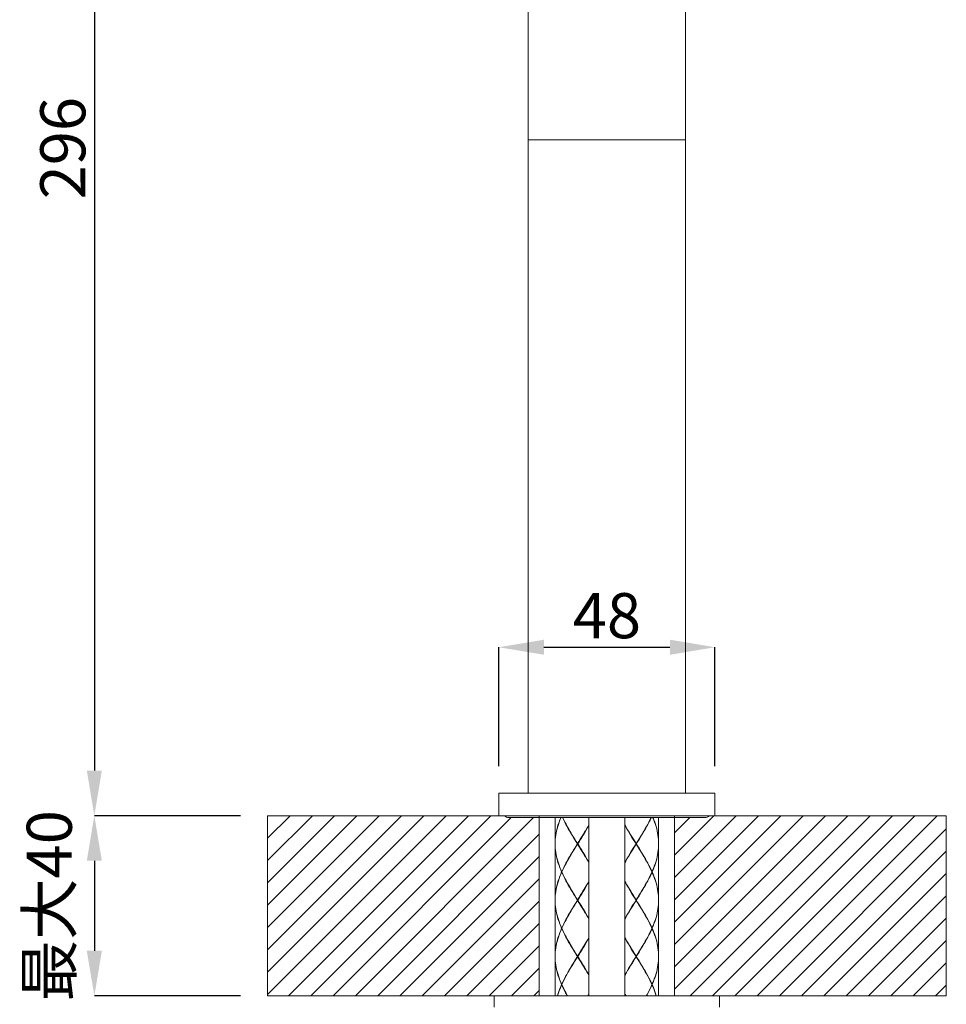
# Model space of a CAD drawing. Units: inches. Extents: x -65 to 1123, y -613 to 227.
# Drawn here: x 212 to 418, y -210 to 8 of the extents above; entities that cross this region are included whole.
import ezdxf

# ---------------------------------------------------------------- set-up
doc = ezdxf.new("R2010")
doc.units = ezdxf.units.IN
doc.header["$MEASUREMENT"] = 0
doc.layers.add('レイヤー 1', color=7, linetype='Continuous')
doc.layers.add('寸法線', color=3, linetype='Continuous')
doc.layers.add('細線', color=7, linetype='Continuous', lineweight=9)
doc.styles.add('japanese', font='romans.shx', dxfattribs={"bigfont": 'bigfont.shx'})
doc.dimstyles.new('カタログS4', dxfattribs={"dimtxt": 10, "dimasz": 10, "dimexe": 0, "dimexo": 6, "dimgap": 2, "dimtad": 1, "dimdec": 0, "dimdsep": 46, "dimtxsty": 'japanese', "dimcen": 2.5, "dimadec": 0, "dimazin": 0, "dimtfac": 1, "dimtdec": 0, "dimtmove": 2, "dimatfit": 3, "dimfxl": 0, "dimtolj": 1, "dimarcsym": 0})

# ---------------------------------------------------------------- blocks, each defined once
blk = doc.blocks.new('*D19688')
at = {"layer": 'Defpoints', "color": 0, "linetype": 'Continuous'}
for p in [(325.16, 127.82), (228.94, -168.18), (267.34, -168.18)]:
    blk.add_point(p, dxfattribs=at)
at = {"layer": '寸法線', "color": 0, "linetype": 'Continuous', "lineweight": -2}
for p, q in [((319.16, 127.82), (228.94, 127.82)), ((228.94, 117.82), (228.94, -158.18)), ((261.34, -168.18), (228.94, -168.18))]:
    blk.add_line(p, q, dxfattribs=at)
at = {"layer": '寸法線', "color": 0, "linetype": 'Continuous'}
for points in [[(227.27, 117.82), (230.61, 117.82), (228.94, 127.82)], [(227.27, -158.18), (230.61, -158.18), (228.94, -168.18)]]:
    blk.add_solid(points, dxfattribs=at)
at = {"layer": '寸法線', "color": 0, "linetype": 'Continuous', "insert": (221.94, -20.18), "char_height": 10, "attachment_point": 5, "rotation": 90, "style": 'japanese'}
blk.add_mtext('\\A1;296', dxfattribs=at)
blk = doc.blocks.new('*D19689')
at = {"layer": 'Defpoints', "color": 0, "linetype": 'Continuous'}
for p in [(267.34, -168.18), (228.94, -208.13), (267.34, -208.13)]:
    blk.add_point(p, dxfattribs=at)
at = {"layer": '寸法線', "color": 0, "linetype": 'Continuous', "lineweight": -2}
for p, q in [((261.34, -168.18), (228.94, -168.18)), ((228.94, -178.18), (228.94, -198.13)), ((261.34, -208.13), (228.94, -208.13))]:
    blk.add_line(p, q, dxfattribs=at)
at = {"layer": '寸法線', "color": 0, "linetype": 'Continuous'}
for points in [[(227.27, -178.18), (230.61, -178.18), (228.94, -168.18)], [(227.27, -198.13), (230.61, -198.13), (228.94, -208.13)]]:
    blk.add_solid(points, dxfattribs=at)
at = {"layer": '寸法線', "color": 0, "linetype": 'Continuous', "insert": (218.94, -188.16), "char_height": 10, "attachment_point": 5, "rotation": 90, "style": 'japanese'}
blk.add_mtext('\\A1;最大40', dxfattribs=at)
blk = doc.blocks.new('*D19690')
at = {"layer": 'Defpoints', "color": 0, "linetype": 'Continuous'}
for p in [(366.61, -130.83), (318.66, -163.18), (366.61, -163.18)]:
    blk.add_point(p, dxfattribs=at)
at = {"layer": '寸法線', "color": 0, "linetype": 'Continuous', "lineweight": -2}
for p, q in [((318.66, -157.18), (318.66, -130.83)), ((328.66, -130.83), (356.61, -130.83)), ((366.61, -157.18), (366.61, -130.83))]:
    blk.add_line(p, q, dxfattribs=at)
at = {"layer": '寸法線', "color": 0, "linetype": 'Continuous'}
for points in [[(328.66, -129.16), (328.66, -132.5), (318.66, -130.83)], [(356.61, -129.16), (356.61, -132.5), (366.61, -130.83)]]:
    blk.add_solid(points, dxfattribs=at)
at = {"layer": '寸法線', "color": 0, "linetype": 'Continuous', "insert": (342.64, -123.83), "char_height": 10, "attachment_point": 5, "style": 'japanese'}
blk.add_mtext('\\A1;48', dxfattribs=at)

msp = doc.modelspace()

# ---------------------------------------------------------------- linework, layer by layer
at = {"layer": 'レイヤー 1', "color": 7, "lineweight": 18}
for p, q in [((325.16, -163.18), (325.16, 96.51)), ((360.11, -163.18), (360.11, 96.51)), ((325.16, -18.35), (360.11, -18.35)), ((318.66, -163.18), (366.61, -163.18)), ((318.66, -168.18), (318.66, -163.18)), ((366.61, -168.18), (366.61, -163.18)), ((267.34, -168.18), (267.34, -208.13)), ((417.93, -168.18), (267.34, -168.18)), ((320.88, -168.6), (364.4, -168.6)), ((327.64, -168.18), (327.64, -208.13)), ((331.15, -168.6), (331.15, -174.37)), ((331.86, -170.08), (331.71, -170.56)), ((331.73, -170.61), (331.88, -170.13)), ((332.02, -169.6), (331.86, -170.08)), ((331.88, -170.13), (332.04, -169.65)), ((332.19, -169.13), (332.02, -169.6)), ((332.04, -169.65), (332.22, -169.18)), ((332.39, -168.65), (332.19, -169.13)), ((332.22, -169.18), (332.41, -168.7)), ((332.41, -168.6), (332.39, -168.65)), ((332.41, -168.7), (332.45, -168.6)), ((332.83, -168.7), (332.78, -168.6)), ((332.83, -168.6), (332.85, -168.65)), ((333.06, -169.18), (332.83, -168.7)), ((332.85, -168.65), (333.08, -169.13)), ((333.3, -169.65), (333.06, -169.18)), ((333.08, -169.13), (333.32, -169.6)), ((333.55, -170.13), (333.3, -169.65)), ((333.32, -169.6), (333.58, -170.08)), ((333.81, -170.61), (333.55, -170.13)), ((333.58, -170.08), (333.84, -170.56)), ((338.64, -170.21), (338.45, -170.56)), ((338.64, -208.13), (338.64, -168.6)), ((346.63, -208.13), (346.63, -168.6)), ((346.63, -170.21), (346.82, -170.56)), ((351.69, -170.08), (351.43, -170.56)), ((351.72, -170.13), (351.46, -170.61)), ((351.95, -169.6), (351.69, -170.08)), ((351.97, -169.65), (351.72, -170.13)), ((352.18, -169.13), (351.95, -169.6)), ((352.21, -169.18), (351.97, -169.65)), ((352.41, -168.65), (352.18, -169.13)), ((352.44, -168.7), (352.21, -169.18)), ((352.45, -168.6), (352.41, -168.65)), ((352.49, -168.6), (352.44, -168.7)), ((352.86, -168.7), (352.82, -168.6)), ((352.86, -168.6), (352.88, -168.65)), ((353.06, -169.18), (352.86, -168.7)), ((352.88, -168.65), (353.08, -169.13)), ((353.23, -169.65), (353.06, -169.18)), ((353.08, -169.13), (353.25, -169.6)), ((353.4, -170.13), (353.23, -169.65)), ((353.25, -169.6), (353.41, -170.08)), ((353.54, -170.61), (353.4, -170.13)), ((353.41, -170.08), (353.56, -170.56)), ((354.12, -168.6), (354.12, -174.37)), ((357.63, -168.18), (357.63, -208.13)), ((417.93, -168.18), (417.93, -208.13)), ((331.29, -172.47), (331.23, -172.94)), ((331.37, -171.99), (331.29, -172.47)), ((331.3, -172.52), (331.38, -172.04)), ((331.47, -171.51), (331.37, -171.99)), ((331.38, -172.04), (331.48, -171.56)), ((331.58, -171.03), (331.47, -171.51)), ((331.48, -171.56), (331.59, -171.09)), ((331.71, -170.56), (331.58, -171.03)), ((331.59, -171.09), (331.73, -170.61)), ((334.08, -171.09), (333.81, -170.61)), ((333.84, -170.56), (334.11, -171.03)), ((334.36, -171.56), (334.08, -171.09)), ((334.11, -171.03), (334.39, -171.51)), ((334.64, -172.04), (334.36, -171.56)), ((334.39, -171.51), (334.44, -171.6)), ((334.44, -171.6), (334.67, -171.99)), ((334.68, -172.02), (334.5, -171.7)), ((334.93, -172.52), (334.64, -172.04)), ((334.67, -171.99), (334.95, -172.47)), ((334.97, -172.5), (334.68, -172.02)), ((334.95, -172.47), (335.25, -172.94)), ((337.33, -172.47), (337.04, -172.94)), ((337.32, -172.5), (337.6, -172.02)), ((337.61, -171.99), (337.33, -172.47)), ((337.65, -172.04), (337.36, -172.52)), ((337.6, -172.02), (337.79, -171.7)), ((337.85, -171.6), (337.61, -171.99)), ((337.93, -171.56), (337.65, -172.04)), ((337.9, -171.51), (337.85, -171.6)), ((338.18, -171.03), (337.9, -171.51)), ((338.21, -171.09), (337.93, -171.56)), ((338.45, -170.56), (338.18, -171.03)), ((338.47, -170.61), (338.21, -171.09)), ((338.64, -170.31), (338.47, -170.61)), ((346.8, -170.61), (346.63, -170.31)), ((347.06, -171.09), (346.8, -170.61)), ((346.82, -170.56), (347.09, -171.03)), ((347.34, -171.56), (347.06, -171.09)), ((347.09, -171.03), (347.37, -171.51)), ((347.62, -172.04), (347.34, -171.56)), ((347.37, -171.51), (347.42, -171.6)), ((347.42, -171.6), (347.66, -171.99)), ((347.67, -172.02), (347.48, -171.7)), ((347.91, -172.52), (347.62, -172.04)), ((347.66, -171.99), (347.94, -172.47)), ((347.95, -172.5), (347.67, -172.02)), ((347.94, -172.47), (348.23, -172.94)), ((350.31, -172.47), (349.43, -173.89)), ((350.3, -172.5), (350.59, -172.02)), ((350.6, -171.99), (350.31, -172.47)), ((350.63, -172.04), (350.34, -172.52)), ((350.59, -172.02), (350.77, -171.7)), ((350.83, -171.6), (350.6, -171.99)), ((350.91, -171.56), (350.63, -172.04)), ((350.89, -171.51), (350.83, -171.6)), ((351.16, -171.03), (350.89, -171.51)), ((351.19, -171.09), (350.91, -171.56)), ((351.43, -170.56), (351.16, -171.03)), ((351.46, -170.61), (351.19, -171.09)), ((353.68, -171.09), (353.54, -170.61)), ((353.56, -170.56), (353.69, -171.03)), ((353.79, -171.56), (353.68, -171.09)), ((353.69, -171.03), (353.8, -171.51)), ((353.89, -172.04), (353.79, -171.56)), ((353.8, -171.51), (353.9, -171.99)), ((353.97, -172.52), (353.89, -172.04)), ((353.9, -171.99), (353.98, -172.47)), ((353.98, -172.47), (354.04, -172.94)), ((331.16, -173.89), (331.15, -174.37)), ((331.15, -174.42), (331.16, -173.94)), ((331.15, -174.42), (331.16, -174.89)), ((331.16, -174.94), (331.15, -174.47)), ((331.15, -174.47), (331.15, -186.86)), ((331.19, -173.42), (331.16, -173.89)), ((331.16, -173.94), (331.19, -173.47)), ((331.23, -172.94), (331.19, -173.42)), ((331.19, -173.47), (331.23, -172.99)), ((331.23, -172.99), (331.3, -172.52)), ((335.22, -172.99), (334.93, -172.52)), ((335.26, -172.98), (334.97, -172.5)), ((335.51, -173.47), (335.22, -172.99)), ((335.25, -172.94), (335.54, -173.42)), ((335.84, -173.94), (335.26, -172.98)), ((335.81, -173.94), (335.51, -173.47)), ((335.54, -173.42), (335.84, -173.89)), ((336.11, -174.42), (335.81, -173.94)), ((336.11, -174.42), (335.81, -174.89)), ((335.84, -173.89), (336.14, -174.37)), ((336.14, -174.42), (335.84, -173.94)), ((335.84, -174.9), (336.14, -174.42)), ((335.84, -174.94), (336.14, -174.47)), ((336.11, -174.42), (336.17, -174.42)), ((336.44, -173.89), (336.14, -174.37)), ((336.14, -174.42), (336.44, -173.94)), ((336.14, -174.47), (336.14, -174.37)), ((336.44, -174.9), (336.14, -174.42)), ((336.44, -174.94), (336.14, -174.47)), ((336.48, -173.94), (336.17, -174.42)), ((336.17, -174.42), (336.48, -174.89)), ((336.74, -173.42), (336.44, -173.89)), ((336.44, -173.94), (336.74, -173.46)), ((336.77, -173.47), (336.48, -173.94)), ((337.04, -172.94), (336.74, -173.42)), ((336.74, -173.46), (337.03, -172.98)), ((337.07, -172.99), (336.77, -173.47)), ((337.03, -172.98), (337.32, -172.5)), ((337.36, -172.52), (337.07, -172.99)), ((348.2, -172.99), (347.91, -172.52)), ((348.24, -172.98), (347.95, -172.5)), ((348.5, -173.47), (348.2, -172.99)), ((348.23, -172.94), (348.53, -173.42)), ((348.54, -173.46), (348.24, -172.98)), ((348.8, -173.94), (348.5, -173.47)), ((348.53, -173.42), (349.13, -174.37)), ((348.83, -173.94), (348.54, -173.46)), ((349.1, -174.42), (348.8, -173.94)), ((349.1, -174.42), (348.8, -174.89)), ((349.13, -174.42), (348.83, -173.94)), ((348.83, -174.9), (349.13, -174.42)), ((348.83, -174.94), (349.13, -174.47)), ((349.1, -174.42), (349.16, -174.42)), ((349.43, -173.89), (349.13, -174.37)), ((349.13, -174.42), (349.43, -173.94)), ((349.13, -174.47), (349.13, -174.37)), ((349.43, -174.9), (349.13, -174.42)), ((349.43, -174.94), (349.13, -174.47)), ((349.46, -173.94), (349.16, -174.42)), ((349.16, -174.42), (349.46, -174.89)), ((349.43, -173.94), (350.01, -172.98)), ((349.76, -173.47), (349.46, -173.94)), ((350.05, -172.99), (349.76, -173.47)), ((350.01, -172.98), (350.3, -172.5)), ((350.34, -172.52), (350.05, -172.99)), ((354.04, -172.99), (353.97, -172.52)), ((354.04, -172.94), (354.09, -173.42)), ((354.08, -173.47), (354.04, -172.99)), ((354.11, -173.94), (354.08, -173.47)), ((354.09, -173.42), (354.11, -173.89)), ((354.11, -173.89), (354.12, -174.37)), ((354.12, -174.42), (354.11, -173.94)), ((354.12, -174.42), (354.11, -174.89)), ((354.11, -174.94), (354.12, -174.47)), ((354.12, -174.47), (354.12, -186.86)), ((331.16, -174.89), (331.19, -175.37)), ((331.19, -175.43), (331.16, -174.94)), ((331.19, -175.37), (331.23, -175.85)), ((331.23, -175.9), (331.19, -175.43)), ((331.23, -175.85), (331.3, -176.32)), ((331.29, -176.37), (331.23, -175.9)), ((331.37, -176.85), (331.29, -176.37)), ((331.3, -176.32), (331.38, -176.8)), ((331.38, -176.8), (331.48, -177.27)), ((334.64, -176.8), (334.36, -177.27)), ((334.5, -177.14), (334.68, -176.82)), ((334.93, -176.32), (334.64, -176.8)), ((334.67, -176.85), (334.96, -176.37)), ((334.68, -176.82), (334.97, -176.34)), ((335.22, -175.85), (334.93, -176.32)), ((334.96, -176.37), (335.25, -175.9)), ((334.97, -176.34), (335.26, -175.86)), ((335.51, -175.37), (335.22, -175.85)), ((335.25, -175.9), (335.54, -175.43)), ((335.26, -175.86), (335.55, -175.38)), ((335.81, -174.89), (335.51, -175.37)), ((335.54, -175.43), (335.84, -174.94)), ((335.55, -175.38), (335.84, -174.9)), ((336.74, -175.38), (336.44, -174.9)), ((336.74, -175.43), (336.44, -174.94)), ((336.48, -174.89), (336.77, -175.37)), ((337.03, -175.86), (336.74, -175.38)), ((337.04, -175.9), (336.74, -175.43)), ((336.77, -175.37), (337.07, -175.85)), ((337.32, -176.34), (337.03, -175.86)), ((337.33, -176.37), (337.04, -175.9)), ((337.07, -175.85), (337.36, -176.32)), ((337.6, -176.82), (337.32, -176.34)), ((337.61, -176.85), (337.33, -176.37)), ((337.36, -176.32), (337.65, -176.8)), ((337.79, -177.14), (337.6, -176.82)), ((337.65, -176.8), (337.93, -177.27)), ((347.62, -176.8), (347.34, -177.27)), ((347.48, -177.14), (347.67, -176.82)), ((347.91, -176.32), (347.62, -176.8)), ((347.66, -176.85), (347.94, -176.37)), ((347.67, -176.82), (347.95, -176.34)), ((348.5, -175.37), (347.91, -176.32)), ((347.94, -176.37), (348.23, -175.9)), ((347.95, -176.34), (348.24, -175.86)), ((348.23, -175.9), (348.53, -175.43)), ((348.24, -175.86), (348.54, -175.38)), ((348.8, -174.89), (348.5, -175.37)), ((348.53, -175.43), (348.83, -174.94)), ((348.54, -175.38), (348.83, -174.9)), ((349.72, -175.38), (349.43, -174.9)), ((349.72, -175.43), (349.43, -174.94)), ((349.46, -174.89), (349.76, -175.37)), ((350.01, -175.86), (349.72, -175.38)), ((350.02, -175.9), (349.72, -175.43)), ((349.76, -175.37), (350.34, -176.32)), ((350.3, -176.34), (350.01, -175.86)), ((350.31, -176.37), (350.02, -175.9)), ((350.59, -176.82), (350.3, -176.34)), ((350.6, -176.85), (350.31, -176.37)), ((350.34, -176.32), (350.91, -177.27)), ((350.77, -177.14), (350.59, -176.82)), ((353.89, -176.8), (353.79, -177.27)), ((353.97, -176.32), (353.89, -176.8)), ((353.9, -176.85), (353.98, -176.37)), ((354.04, -175.85), (353.97, -176.32)), ((353.98, -176.37), (354.04, -175.9)), ((354.08, -175.37), (354.04, -175.85)), ((354.04, -175.9), (354.09, -175.43)), ((354.11, -174.89), (354.08, -175.37)), ((354.09, -175.43), (354.11, -174.94)), ((331.47, -177.33), (331.37, -176.85)), ((331.58, -177.8), (331.47, -177.33)), ((331.48, -177.27), (331.59, -177.76)), ((331.71, -178.28), (331.58, -177.8)), ((331.59, -177.76), (331.73, -178.23)), ((331.86, -178.76), (331.71, -178.28)), ((331.73, -178.23), (331.88, -178.71)), ((332.02, -179.23), (331.86, -178.76)), ((331.88, -178.71), (332.04, -179.18)), ((333.55, -178.71), (333.3, -179.18)), ((333.32, -179.23), (333.58, -178.76)), ((333.81, -178.23), (333.55, -178.71)), ((333.58, -178.76), (333.84, -178.28)), ((334.08, -177.76), (333.81, -178.23)), ((333.84, -178.28), (334.11, -177.8)), ((334.36, -177.27), (334.08, -177.76)), ((334.11, -177.8), (334.39, -177.33)), ((334.39, -177.33), (334.44, -177.24)), ((334.44, -177.24), (334.67, -176.85)), ((337.85, -177.24), (337.61, -176.85)), ((337.9, -177.33), (337.85, -177.24)), ((338.18, -177.8), (337.9, -177.33)), ((337.93, -177.27), (338.21, -177.76)), ((338.45, -178.28), (338.18, -177.8)), ((338.21, -177.76), (338.47, -178.23)), ((338.64, -178.63), (338.45, -178.28)), ((338.47, -178.23), (338.64, -178.54)), ((346.8, -178.23), (346.63, -178.54)), ((346.63, -178.63), (346.82, -178.28)), ((347.06, -177.76), (346.8, -178.23)), ((346.82, -178.28), (347.09, -177.8)), ((347.34, -177.27), (347.06, -177.76)), ((347.09, -177.8), (347.37, -177.33)), ((347.37, -177.33), (347.42, -177.24)), ((347.42, -177.24), (347.66, -176.85)), ((350.83, -177.24), (350.6, -176.85)), ((350.89, -177.33), (350.83, -177.24)), ((351.16, -177.8), (350.89, -177.33)), ((350.91, -177.27), (351.19, -177.76)), ((351.43, -178.28), (351.16, -177.8)), ((351.19, -177.76), (351.46, -178.23)), ((351.69, -178.76), (351.43, -178.28)), ((351.46, -178.23), (351.72, -178.71)), ((351.95, -179.23), (351.69, -178.76)), ((351.72, -178.71), (351.97, -179.18)), ((353.4, -178.71), (353.23, -179.18)), ((353.25, -179.23), (353.41, -178.76)), ((353.54, -178.23), (353.4, -178.71)), ((353.41, -178.76), (353.56, -178.28)), ((353.68, -177.76), (353.54, -178.23)), ((353.56, -178.28), (353.69, -177.8)), ((353.79, -177.27), (353.68, -177.76)), ((353.69, -177.8), (353.8, -177.33)), ((353.8, -177.33), (353.9, -176.85)), ((332.19, -179.71), (332.02, -179.23)), ((332.04, -179.18), (332.22, -179.66)), ((332.39, -180.19), (332.19, -179.71)), ((332.39, -181.14), (332.19, -181.61)), ((332.22, -179.66), (332.41, -180.14)), ((332.22, -181.67), (332.41, -181.19)), ((332.59, -180.66), (332.39, -180.19)), ((332.59, -180.66), (332.39, -181.14)), ((332.41, -180.14), (332.61, -180.61)), ((332.41, -181.19), (332.61, -180.71)), ((332.63, -180.66), (332.59, -180.66)), ((332.83, -180.14), (332.61, -180.61)), ((332.61, -180.61), (332.64, -180.64)), ((332.61, -180.71), (332.64, -180.69)), ((332.83, -181.19), (332.61, -180.71)), ((332.63, -180.66), (332.85, -180.19)), ((332.63, -180.66), (332.85, -181.14)), ((333.06, -179.66), (332.83, -180.14)), ((333.06, -181.67), (332.83, -181.19)), ((332.85, -180.19), (333.08, -179.71)), ((332.85, -181.14), (333.08, -181.61)), ((333.3, -179.18), (333.06, -179.66)), ((333.08, -179.71), (333.32, -179.23)), ((352.18, -179.71), (351.95, -179.23)), ((351.97, -179.18), (352.21, -179.66)), ((352.41, -180.19), (352.18, -179.71)), ((352.41, -181.14), (352.18, -181.61)), ((352.21, -179.66), (352.44, -180.14)), ((352.21, -181.67), (352.44, -181.19)), ((352.64, -180.66), (352.41, -180.19)), ((352.63, -180.69), (352.41, -181.14)), ((352.44, -180.14), (352.66, -180.61)), ((352.44, -181.19), (352.66, -180.71)), ((352.66, -180.61), (352.63, -180.64)), ((352.64, -180.66), (352.63, -180.69)), ((352.66, -180.71), (352.63, -180.69)), ((352.64, -180.66), (352.68, -180.66)), ((352.86, -180.14), (352.66, -180.61)), ((352.86, -181.19), (352.66, -180.71)), ((352.68, -180.66), (352.88, -180.19)), ((352.68, -180.66), (352.88, -181.14)), ((353.06, -179.66), (352.86, -180.14)), ((353.06, -181.67), (352.86, -181.19)), ((352.88, -180.19), (353.08, -179.71)), ((352.88, -181.14), (353.08, -181.61)), ((353.23, -179.18), (353.06, -179.66)), ((353.08, -179.71), (353.25, -179.23)), ((331.71, -183.05), (331.58, -183.52)), ((331.59, -183.57), (331.73, -183.1)), ((331.86, -182.57), (331.71, -183.05)), ((331.73, -183.1), (331.88, -182.62)), ((332.02, -182.09), (331.86, -182.57)), ((331.88, -182.62), (332.04, -182.14)), ((332.19, -181.61), (332.02, -182.09)), ((332.04, -182.14), (332.22, -181.67)), ((333.3, -182.14), (333.06, -181.67)), ((333.08, -181.61), (333.32, -182.09)), ((333.55, -182.62), (333.3, -182.14)), ((333.32, -182.09), (333.58, -182.57)), ((333.81, -183.1), (333.55, -182.62)), ((333.58, -182.57), (333.84, -183.05)), ((334.08, -183.57), (333.81, -183.1)), ((333.84, -183.05), (334.11, -183.52)), ((338.45, -183.05), (338.18, -183.52)), ((338.21, -183.57), (338.47, -183.1)), ((338.64, -182.7), (338.45, -183.05)), ((338.47, -183.1), (338.64, -182.79)), ((346.63, -182.7), (346.82, -183.05)), ((346.8, -183.1), (346.63, -182.79)), ((347.06, -183.57), (346.8, -183.1)), ((346.82, -183.05), (347.09, -183.52)), ((351.43, -183.05), (351.16, -183.52)), ((351.19, -183.57), (351.46, -183.1)), ((351.69, -182.57), (351.43, -183.05)), ((351.46, -183.1), (351.72, -182.62)), ((351.95, -182.09), (351.69, -182.57)), ((351.72, -182.62), (351.97, -182.14)), ((352.18, -181.61), (351.95, -182.09)), ((351.97, -182.14), (352.21, -181.67)), ((353.23, -182.14), (353.06, -181.67)), ((353.08, -181.61), (353.25, -182.09)), ((353.4, -182.62), (353.23, -182.14)), ((353.25, -182.09), (353.41, -182.57)), ((353.54, -183.1), (353.4, -182.62)), ((353.41, -182.57), (353.56, -183.05)), ((353.68, -183.57), (353.54, -183.1)), ((353.56, -183.05), (353.69, -183.52)), ((331.23, -185.43), (331.19, -185.91)), ((331.19, -185.95), (331.23, -185.47)), ((331.29, -184.95), (331.23, -185.43)), ((331.23, -185.47), (331.3, -185)), ((331.37, -184.48), (331.29, -184.95)), ((331.3, -185), (331.38, -184.52)), ((331.47, -183.99), (331.37, -184.48)), ((331.38, -184.52), (331.48, -184.05)), ((331.58, -183.52), (331.47, -183.99)), ((331.48, -184.05), (331.59, -183.57)), ((334.36, -184.05), (334.08, -183.57)), ((334.11, -183.52), (334.39, -183.99)), ((334.64, -184.52), (334.36, -184.05)), ((334.39, -183.99), (334.44, -184.09)), ((334.44, -184.09), (334.67, -184.47)), ((334.68, -184.51), (334.5, -184.18)), ((334.93, -185), (334.64, -184.52)), ((334.67, -184.47), (334.95, -184.95)), ((334.97, -184.98), (334.68, -184.51)), ((335.22, -185.47), (334.93, -185)), ((334.95, -184.95), (335.54, -185.91)), ((335.26, -185.47), (334.97, -184.98)), ((335.51, -185.95), (335.22, -185.47)), ((335.55, -185.94), (335.26, -185.47)), ((337.04, -185.43), (336.74, -185.91)), ((336.74, -185.94), (337.03, -185.47)), ((336.77, -185.95), (337.07, -185.47)), ((337.03, -185.47), (337.32, -184.98)), ((337.33, -184.95), (337.04, -185.43)), ((337.07, -185.47), (337.36, -185)), ((337.32, -184.98), (337.6, -184.51)), ((337.61, -184.48), (337.33, -184.95)), ((337.36, -185), (337.65, -184.52)), ((337.6, -184.51), (337.79, -184.18)), ((337.85, -184.09), (337.61, -184.48)), ((337.65, -184.52), (337.93, -184.05)), ((337.9, -183.99), (337.85, -184.09)), ((338.18, -183.52), (337.9, -183.99)), ((337.93, -184.05), (338.21, -183.57)), ((347.34, -184.05), (347.06, -183.57)), ((347.09, -183.52), (347.37, -183.99)), ((347.62, -184.52), (347.34, -184.05)), ((347.37, -183.99), (347.42, -184.09)), ((347.42, -184.09), (347.66, -184.47)), ((347.67, -184.51), (347.48, -184.18)), ((347.91, -185), (347.62, -184.52)), ((347.66, -184.47), (347.94, -184.95)), ((347.95, -184.98), (347.67, -184.51)), ((348.2, -185.47), (347.91, -185)), ((347.94, -184.95), (348.23, -185.43)), ((348.24, -185.47), (347.95, -184.98)), ((348.5, -185.95), (348.2, -185.47)), ((348.23, -185.43), (348.53, -185.91)), ((348.54, -185.94), (348.24, -185.47)), ((350.02, -185.43), (349.72, -185.91)), ((349.72, -185.94), (350.01, -185.47)), ((349.76, -185.95), (350.05, -185.47)), ((350.01, -185.47), (350.3, -184.98)), ((350.31, -184.95), (350.02, -185.43)), ((350.05, -185.47), (350.34, -185)), ((350.3, -184.98), (350.59, -184.51)), ((350.6, -184.48), (350.31, -184.95)), ((350.34, -185), (350.63, -184.52)), ((350.59, -184.51), (350.77, -184.18)), ((350.83, -184.09), (350.6, -184.48)), ((350.63, -184.52), (350.91, -184.05)), ((350.89, -183.99), (350.83, -184.09)), ((351.16, -183.52), (350.89, -183.99)), ((350.91, -184.05), (351.19, -183.57)), ((353.79, -184.05), (353.68, -183.57)), ((353.69, -183.52), (353.8, -183.99)), ((353.89, -184.52), (353.79, -184.05)), ((353.8, -183.99), (353.9, -184.47)), ((353.97, -185), (353.89, -184.52)), ((353.9, -184.47), (353.98, -184.95)), ((354.04, -185.47), (353.97, -185)), ((353.98, -184.95), (354.04, -185.43)), ((354.04, -185.43), (354.09, -185.91)), ((354.08, -185.95), (354.04, -185.47)), ((331.16, -186.38), (331.15, -186.86)), ((331.15, -186.91), (331.16, -186.43)), ((331.15, -186.91), (331.16, -187.39)), ((331.16, -187.44), (331.15, -186.95)), ((331.15, -186.95), (331.15, -199.34)), ((331.19, -185.91), (331.16, -186.38)), ((331.16, -186.43), (331.19, -185.95)), ((331.16, -187.39), (331.19, -187.86)), ((331.19, -187.91), (331.16, -187.44)), ((335.81, -186.43), (335.51, -185.95)), ((335.81, -187.39), (335.51, -187.86)), ((335.54, -185.91), (335.84, -186.38)), ((335.54, -187.91), (335.84, -187.44)), ((335.84, -186.43), (335.55, -185.94)), ((335.55, -187.86), (335.84, -187.39)), ((336.11, -186.91), (335.81, -186.43)), ((336.11, -186.91), (335.81, -187.39)), ((335.84, -186.38), (336.14, -186.86)), ((336.14, -186.91), (335.84, -186.43)), ((335.84, -187.39), (336.14, -186.91)), ((335.84, -187.44), (336.14, -186.95)), ((336.11, -186.91), (336.17, -186.91)), ((336.44, -186.38), (336.14, -186.86)), ((336.14, -186.91), (336.44, -186.43)), ((336.14, -186.95), (336.14, -186.86)), ((336.44, -187.39), (336.14, -186.91)), ((336.44, -187.44), (336.14, -186.95)), ((336.17, -186.91), (336.48, -186.43)), ((336.17, -186.91), (336.48, -187.39)), ((336.74, -185.91), (336.44, -186.38)), ((336.44, -186.43), (336.74, -185.94)), ((336.74, -187.86), (336.44, -187.39)), ((336.74, -187.91), (336.44, -187.44)), ((336.48, -186.43), (336.77, -185.95)), ((336.48, -187.39), (337.07, -188.33)), ((348.8, -186.43), (348.5, -185.95)), ((348.8, -187.39), (348.5, -187.86)), ((348.53, -185.91), (348.83, -186.38)), ((348.53, -187.91), (348.83, -187.44)), ((348.83, -186.43), (348.54, -185.94)), ((348.54, -187.86), (348.83, -187.39)), ((349.1, -186.91), (348.8, -186.43)), ((349.1, -186.91), (348.8, -187.39)), ((348.83, -186.38), (349.13, -186.86)), ((349.13, -186.91), (348.83, -186.43)), ((348.83, -187.39), (349.13, -186.91)), ((348.83, -187.44), (349.13, -186.95)), ((349.1, -186.91), (349.16, -186.91)), ((349.43, -186.38), (349.13, -186.86)), ((349.13, -186.91), (349.43, -186.43)), ((349.13, -186.95), (349.13, -186.86)), ((349.43, -187.39), (349.13, -186.91)), ((349.43, -187.44), (349.13, -186.95)), ((349.16, -186.91), (349.46, -186.43)), ((349.16, -186.91), (349.46, -187.39)), ((349.72, -185.91), (349.43, -186.38)), ((349.43, -186.43), (349.72, -185.94)), ((349.72, -187.86), (349.43, -187.39)), ((349.72, -187.91), (349.43, -187.44)), ((349.46, -186.43), (349.76, -185.95)), ((349.46, -187.39), (349.76, -187.86)), ((354.11, -186.43), (354.08, -185.95)), ((354.08, -187.86), (354.11, -187.39)), ((354.09, -185.91), (354.11, -186.38)), ((354.11, -187.44), (354.09, -187.91)), ((354.11, -186.38), (354.12, -186.86)), ((354.12, -186.91), (354.11, -186.43)), ((354.11, -187.39), (354.12, -186.91)), ((354.12, -186.95), (354.11, -187.44)), ((354.12, -186.95), (354.12, -199.34)), ((331.19, -187.86), (331.23, -188.33)), ((331.23, -188.39), (331.19, -187.91)), ((331.23, -188.33), (331.3, -188.81)), ((331.29, -188.86), (331.23, -188.39)), ((331.37, -189.34), (331.29, -188.86)), ((331.3, -188.81), (331.38, -189.29)), ((331.47, -189.81), (331.37, -189.34)), ((331.38, -189.29), (331.48, -189.76)), ((331.58, -190.29), (331.47, -189.81)), ((331.48, -189.76), (331.59, -190.24)), ((334.36, -189.76), (334.08, -190.24)), ((334.11, -190.29), (334.39, -189.81)), ((334.64, -189.29), (334.36, -189.76)), ((334.39, -189.81), (334.44, -189.73)), ((334.44, -189.73), (334.67, -189.34)), ((334.5, -189.63), (334.68, -189.31)), ((334.93, -188.81), (334.64, -189.29)), ((334.67, -189.34), (334.96, -188.86)), ((334.68, -189.31), (334.97, -188.83)), ((335.22, -188.33), (334.93, -188.81)), ((334.96, -188.86), (335.25, -188.39)), ((334.97, -188.83), (335.26, -188.35)), ((335.51, -187.86), (335.22, -188.33)), ((335.25, -188.39), (335.54, -187.91)), ((335.26, -188.35), (335.55, -187.86)), ((337.03, -188.35), (336.74, -187.86)), ((337.04, -188.39), (336.74, -187.91)), ((337.32, -188.83), (337.03, -188.35)), ((337.33, -188.86), (337.04, -188.39)), ((337.07, -188.33), (337.36, -188.81)), ((337.6, -189.31), (337.32, -188.83)), ((337.61, -189.34), (337.33, -188.86)), ((337.36, -188.81), (337.65, -189.29)), ((337.79, -189.63), (337.6, -189.31)), ((337.85, -189.73), (337.61, -189.34)), ((337.65, -189.29), (337.93, -189.76)), ((337.9, -189.81), (337.85, -189.73)), ((338.18, -190.29), (337.9, -189.81)), ((337.93, -189.76), (338.21, -190.24)), ((347.34, -189.76), (347.06, -190.24)), ((347.09, -190.29), (347.37, -189.81)), ((347.62, -189.29), (347.34, -189.76)), ((347.37, -189.81), (347.42, -189.73)), ((347.42, -189.73), (347.66, -189.34)), ((347.48, -189.63), (347.67, -189.31)), ((347.91, -188.81), (347.62, -189.29)), ((347.66, -189.34), (347.94, -188.86)), ((347.67, -189.31), (347.95, -188.83)), ((348.2, -188.33), (347.91, -188.81)), ((347.94, -188.86), (348.23, -188.39)), ((347.95, -188.83), (348.24, -188.35)), ((348.5, -187.86), (348.2, -188.33)), ((348.23, -188.39), (348.53, -187.91)), ((348.24, -188.35), (348.54, -187.86)), ((350.01, -188.35), (349.72, -187.86)), ((350.02, -188.39), (349.72, -187.91)), ((349.76, -187.86), (350.05, -188.33)), ((350.3, -188.83), (350.01, -188.35)), ((350.31, -188.86), (350.02, -188.39)), ((350.05, -188.33), (350.34, -188.81)), ((350.59, -189.31), (350.3, -188.83)), ((350.6, -189.34), (350.31, -188.86)), ((350.34, -188.81), (350.63, -189.29)), ((350.77, -189.63), (350.59, -189.31)), ((350.83, -189.73), (350.6, -189.34)), ((350.63, -189.29), (350.91, -189.76)), ((351.16, -190.29), (350.83, -189.73)), ((350.91, -189.76), (351.19, -190.24)), ((353.68, -190.24), (353.79, -189.76)), ((353.8, -189.81), (353.69, -190.29)), ((353.79, -189.76), (353.89, -189.29)), ((353.9, -189.34), (353.8, -189.81)), ((353.89, -189.29), (353.97, -188.81)), ((353.98, -188.86), (353.9, -189.34)), ((353.97, -188.81), (354.04, -188.33)), ((354.04, -188.39), (353.98, -188.86)), ((354.04, -188.33), (354.08, -187.86)), ((354.09, -187.91), (354.04, -188.39)), ((331.71, -190.77), (331.58, -190.29)), ((331.59, -190.24), (331.73, -190.72)), ((331.86, -191.24), (331.71, -190.77)), ((331.73, -190.72), (331.88, -191.19)), ((332.02, -191.72), (331.86, -191.24)), ((331.88, -191.19), (332.04, -191.67)), ((332.19, -192.19), (332.02, -191.72)), ((332.04, -191.67), (332.21, -192.15)), ((333.3, -191.67), (333.06, -192.15)), ((333.08, -192.19), (333.32, -191.72)), ((333.55, -191.19), (333.3, -191.67)), ((333.32, -191.72), (333.58, -191.24)), ((333.81, -190.72), (333.55, -191.19)), ((333.58, -191.24), (333.84, -190.77)), ((334.08, -190.24), (333.81, -190.72)), ((333.84, -190.77), (334.11, -190.29)), ((338.45, -190.77), (338.18, -190.29)), ((338.21, -190.24), (338.47, -190.72)), ((338.64, -191.12), (338.45, -190.77)), ((338.47, -190.72), (338.64, -191.02)), ((346.8, -190.72), (346.63, -191.02)), ((346.63, -191.12), (346.82, -190.77)), ((347.06, -190.24), (346.8, -190.72)), ((346.82, -190.77), (347.09, -190.29)), ((351.43, -190.77), (351.16, -190.29)), ((351.19, -190.24), (351.46, -190.72)), ((351.69, -191.24), (351.43, -190.77)), ((351.46, -190.72), (351.72, -191.19)), ((351.95, -191.72), (351.69, -191.24)), ((351.72, -191.19), (351.97, -191.67)), ((352.18, -192.19), (351.95, -191.72)), ((351.97, -191.67), (352.21, -192.15)), ((353.06, -192.15), (353.23, -191.67)), ((353.25, -191.72), (353.08, -192.19)), ((353.23, -191.67), (353.4, -191.19)), ((353.41, -191.24), (353.25, -191.72)), ((353.4, -191.19), (353.54, -190.72)), ((353.56, -190.77), (353.41, -191.24)), ((353.54, -190.72), (353.68, -190.24)), ((353.69, -190.29), (353.56, -190.77)), ((332.19, -194.1), (332.02, -194.57)), ((332.04, -194.63), (332.22, -194.15)), ((332.39, -192.67), (332.19, -192.19)), ((332.39, -193.62), (332.19, -194.1)), ((332.21, -192.15), (332.41, -192.63)), ((332.22, -194.15), (332.41, -193.68)), ((332.59, -193.15), (332.39, -192.67)), ((332.59, -193.15), (332.39, -193.62)), ((332.41, -192.63), (332.61, -193.1)), ((332.41, -193.68), (332.61, -193.2)), ((332.63, -193.15), (332.59, -193.15)), ((332.83, -192.63), (332.61, -193.1)), ((332.61, -193.1), (332.64, -193.12)), ((332.61, -193.2), (332.64, -193.17)), ((332.83, -193.68), (332.61, -193.2)), ((332.63, -193.15), (332.85, -192.67)), ((332.63, -193.15), (332.85, -193.62)), ((333.06, -192.15), (332.83, -192.63)), ((333.06, -194.15), (332.83, -193.68)), ((332.85, -192.67), (333.08, -192.19)), ((332.85, -193.62), (333.08, -194.1)), ((333.3, -194.63), (333.06, -194.15)), ((333.08, -194.1), (333.32, -194.57)), ((351.95, -194.57), (352.18, -194.1)), ((352.21, -194.15), (351.97, -194.63)), ((352.41, -192.67), (352.18, -192.19)), ((352.18, -194.1), (352.41, -193.62)), ((352.21, -192.15), (352.44, -192.63)), ((352.44, -193.68), (352.21, -194.15)), ((352.64, -193.15), (352.41, -192.67)), ((352.41, -193.62), (352.63, -193.17)), ((352.44, -192.63), (352.66, -193.1)), ((352.66, -193.2), (352.44, -193.68)), ((352.66, -193.1), (352.63, -193.12)), ((352.63, -193.17), (352.64, -193.15)), ((352.66, -193.2), (352.63, -193.17)), ((352.64, -193.15), (352.68, -193.15)), ((352.66, -193.1), (352.86, -192.63)), ((352.86, -193.68), (352.66, -193.2)), ((352.88, -192.67), (352.68, -193.15)), ((352.68, -193.15), (352.88, -193.62)), ((352.86, -192.63), (353.06, -192.15)), ((353.06, -194.15), (352.86, -193.68)), ((353.08, -192.19), (352.88, -192.67)), ((352.88, -193.62), (353.08, -194.1)), ((353.23, -194.63), (353.06, -194.15)), ((353.08, -194.1), (353.25, -194.57)), ((331.47, -196.48), (331.37, -196.96)), ((331.58, -196.01), (331.47, -196.48)), ((331.48, -196.53), (331.59, -196.05)), ((331.71, -195.53), (331.58, -196.01)), ((331.59, -196.05), (331.73, -195.58)), ((331.86, -195.05), (331.71, -195.53)), ((331.73, -195.58), (331.88, -195.1)), ((332.02, -194.57), (331.86, -195.05)), ((331.88, -195.1), (332.04, -194.63)), ((333.55, -195.1), (333.3, -194.63)), ((333.32, -194.57), (333.58, -195.05)), ((333.81, -195.58), (333.55, -195.1)), ((333.58, -195.05), (333.84, -195.53)), ((334.08, -196.05), (333.81, -195.58)), ((333.84, -195.53), (334.11, -196.01)), ((334.36, -196.53), (334.08, -196.05)), ((334.11, -196.01), (334.39, -196.48)), ((334.39, -196.48), (334.44, -196.58)), ((337.85, -196.58), (337.9, -196.48)), ((337.9, -196.48), (338.18, -196.01)), ((338.21, -196.05), (337.93, -196.53)), ((338.18, -196.01), (338.45, -195.53)), ((338.47, -195.58), (338.21, -196.05)), ((338.45, -195.53), (338.64, -195.18)), ((338.64, -195.28), (338.47, -195.58)), ((346.63, -195.18), (346.82, -195.53)), ((346.8, -195.58), (346.63, -195.28)), ((347.06, -196.05), (346.8, -195.58)), ((346.82, -195.53), (347.09, -196.01)), ((347.34, -196.53), (347.06, -196.05)), ((347.09, -196.01), (347.37, -196.48)), ((347.37, -196.48), (347.42, -196.58)), ((350.83, -196.58), (350.89, -196.48)), ((350.89, -196.48), (351.16, -196.01)), ((351.19, -196.05), (350.91, -196.53)), ((351.16, -196.01), (351.43, -195.53)), ((351.46, -195.58), (351.19, -196.05)), ((351.43, -195.53), (351.69, -195.05)), ((351.72, -195.1), (351.46, -195.58)), ((351.69, -195.05), (351.95, -194.57)), ((351.97, -194.63), (351.72, -195.1)), ((353.4, -195.1), (353.23, -194.63)), ((353.25, -194.57), (353.41, -195.05)), ((353.54, -195.58), (353.4, -195.1)), ((353.41, -195.05), (353.56, -195.53)), ((353.68, -196.05), (353.54, -195.58)), ((353.56, -195.53), (353.69, -196.01)), ((353.79, -196.53), (353.68, -196.05)), ((353.69, -196.01), (353.8, -196.48)), ((353.8, -196.48), (353.9, -196.96)), ((331.19, -198.39), (331.16, -198.87)), ((331.16, -198.92), (331.19, -198.44)), ((331.23, -197.91), (331.19, -198.39)), ((331.19, -198.44), (331.23, -197.96)), ((331.29, -197.43), (331.23, -197.91)), ((331.23, -197.96), (331.3, -197.49)), ((331.37, -196.96), (331.29, -197.43)), ((331.3, -197.49), (331.38, -197.01)), ((331.38, -197.01), (331.48, -196.53)), ((334.64, -197.01), (334.36, -196.53)), ((334.44, -196.58), (334.67, -196.96)), ((334.68, -196.99), (334.5, -196.67)), ((334.93, -197.49), (334.64, -197.01)), ((334.67, -196.96), (334.95, -197.43)), ((334.97, -197.47), (334.68, -196.99)), ((335.22, -197.96), (334.93, -197.49)), ((334.95, -197.43), (335.25, -197.91)), ((335.26, -197.95), (334.97, -197.47)), ((335.51, -198.44), (335.22, -197.96)), ((335.25, -197.91), (335.54, -198.39)), ((335.55, -198.43), (335.26, -197.95)), ((335.81, -198.92), (335.51, -198.44)), ((335.54, -198.39), (335.84, -198.87)), ((335.84, -198.91), (335.55, -198.43)), ((336.44, -198.87), (336.74, -198.39)), ((336.44, -198.91), (336.74, -198.43)), ((336.77, -198.44), (336.48, -198.92)), ((336.74, -198.39), (337.04, -197.91)), ((336.74, -198.43), (337.03, -197.95)), ((337.07, -197.96), (336.77, -198.44)), ((337.03, -197.95), (337.32, -197.47)), ((337.04, -197.91), (337.33, -197.43)), ((337.36, -197.49), (337.07, -197.96)), ((337.32, -197.47), (337.6, -196.99)), ((337.33, -197.43), (337.61, -196.96)), ((337.65, -197.01), (337.36, -197.49)), ((337.6, -196.99), (337.79, -196.67)), ((337.61, -196.96), (337.85, -196.58)), ((337.93, -196.53), (337.65, -197.01)), ((347.62, -197.01), (347.34, -196.53)), ((347.42, -196.58), (347.66, -196.96)), ((347.67, -196.99), (347.48, -196.67)), ((347.91, -197.49), (347.62, -197.01)), ((347.66, -196.96), (347.94, -197.43)), ((347.95, -197.47), (347.67, -196.99)), ((348.2, -197.96), (347.91, -197.49)), ((347.94, -197.43), (348.23, -197.91)), ((348.24, -197.95), (347.95, -197.47)), ((348.5, -198.44), (348.2, -197.96)), ((348.23, -197.91), (348.53, -198.39)), ((348.54, -198.43), (348.24, -197.95)), ((348.8, -198.92), (348.5, -198.44)), ((348.53, -198.39), (348.83, -198.87)), ((348.83, -198.91), (348.54, -198.43)), ((349.43, -198.87), (349.72, -198.39)), ((349.43, -198.91), (349.72, -198.43)), ((349.76, -198.44), (349.46, -198.92)), ((349.72, -198.39), (350.02, -197.91)), ((349.72, -198.43), (350.01, -197.95)), ((350.05, -197.96), (349.76, -198.44)), ((350.01, -197.95), (350.3, -197.47)), ((350.02, -197.91), (350.31, -197.43)), ((350.34, -197.49), (350.05, -197.96)), ((350.3, -197.47), (350.59, -196.99)), ((350.31, -197.43), (350.6, -196.96)), ((350.63, -197.01), (350.34, -197.49)), ((350.59, -196.99), (350.77, -196.67)), ((350.6, -196.96), (350.83, -196.58)), ((350.91, -196.53), (350.63, -197.01)), ((353.89, -197.01), (353.79, -196.53)), ((353.97, -197.49), (353.89, -197.01)), ((353.9, -196.96), (353.98, -197.43)), ((354.04, -197.96), (353.97, -197.49)), ((353.98, -197.43), (354.04, -197.91)), ((354.04, -197.91), (354.09, -198.39)), ((354.08, -198.44), (354.04, -197.96)), ((354.11, -198.92), (354.08, -198.44)), ((354.09, -198.39), (354.11, -198.87)), ((331.16, -198.87), (331.15, -199.34)), ((331.15, -199.39), (331.16, -198.92)), ((331.15, -199.39), (331.16, -199.86)), ((331.16, -199.91), (331.15, -199.44)), ((331.15, -199.44), (331.15, -208.13)), ((331.16, -199.86), (331.19, -200.34)), ((331.19, -200.39), (331.16, -199.91)), ((331.19, -200.34), (331.23, -200.82)), ((331.23, -200.87), (331.19, -200.39)), ((331.23, -200.82), (331.3, -201.29)), ((335.01, -201.16), (335.28, -200.72)), ((335.32, -200.77), (335.04, -201.21)), ((335.05, -201.18), (335.32, -200.73)), ((335.28, -200.72), (335.56, -200.27)), ((335.32, -200.73), (335.6, -200.29)), ((335.59, -200.32), (335.32, -200.77)), ((335.56, -200.27), (335.83, -199.84)), ((335.86, -199.88), (335.59, -200.32)), ((335.6, -200.29), (335.87, -199.84)), ((336.11, -199.39), (335.81, -198.92)), ((335.83, -199.84), (336.11, -199.39)), ((335.84, -198.87), (336.14, -199.34)), ((336.14, -199.39), (335.84, -198.91)), ((336.14, -199.44), (335.86, -199.88)), ((335.87, -199.84), (336.14, -199.39)), ((336.11, -199.39), (336.17, -199.39)), ((336.14, -199.34), (336.44, -198.87)), ((336.14, -199.39), (336.44, -198.91)), ((336.14, -199.44), (336.14, -199.34)), ((336.44, -199.87), (336.14, -199.39)), ((336.44, -199.91), (336.14, -199.44)), ((336.48, -198.92), (336.17, -199.39)), ((336.17, -199.39), (336.48, -199.86)), ((336.74, -200.35), (336.44, -199.87)), ((336.74, -200.39), (336.44, -199.91)), ((336.48, -199.86), (336.77, -200.34)), ((337.03, -200.84), (336.74, -200.35)), ((337.04, -200.87), (336.74, -200.39)), ((336.77, -200.34), (337.07, -200.82)), ((337.32, -201.31), (337.03, -200.84)), ((337.07, -200.82), (337.36, -201.29)), ((348.3, -200.77), (347.76, -201.65)), ((348, -201.16), (348.54, -200.27)), ((348.04, -201.18), (348.31, -200.73)), ((348.57, -200.32), (348.3, -200.77)), ((348.31, -200.73), (348.58, -200.29)), ((348.54, -200.27), (348.82, -199.84)), ((348.85, -199.88), (348.57, -200.32)), ((348.58, -200.29), (348.85, -199.84)), ((349.1, -199.39), (348.8, -198.92)), ((348.82, -199.84), (349.1, -199.39)), ((348.83, -198.87), (349.13, -199.34)), ((349.13, -199.39), (348.83, -198.91)), ((348.85, -199.84), (349.13, -199.39)), ((349.13, -199.44), (348.85, -199.88)), ((349.1, -199.39), (349.16, -199.39)), ((349.13, -199.34), (349.43, -198.87)), ((349.13, -199.39), (349.43, -198.91)), ((349.13, -199.44), (349.13, -199.34)), ((349.43, -199.87), (349.13, -199.39)), ((349.43, -199.91), (349.13, -199.44)), ((349.46, -198.92), (349.16, -199.39)), ((349.16, -199.39), (349.46, -199.86)), ((349.72, -200.35), (349.43, -199.87)), ((349.72, -200.39), (349.43, -199.91)), ((349.46, -199.86), (349.76, -200.34)), ((350.01, -200.84), (349.72, -200.35)), ((350.02, -200.87), (349.72, -200.39)), ((349.76, -200.34), (350.05, -200.82)), ((350.3, -201.31), (350.01, -200.84)), ((350.05, -200.82), (350.34, -201.29)), ((354.04, -200.82), (353.97, -201.29)), ((354.08, -200.34), (354.04, -200.82)), ((354.04, -200.87), (354.09, -200.39)), ((354.11, -199.86), (354.08, -200.34)), ((354.09, -200.39), (354.11, -199.91)), ((354.11, -198.87), (354.12, -199.34)), ((354.12, -199.39), (354.11, -198.92)), ((354.12, -199.39), (354.11, -199.86)), ((354.11, -199.91), (354.12, -199.44)), ((354.12, -199.44), (354.12, -208.13)), ((331.29, -201.35), (331.23, -200.87)), ((331.37, -201.82), (331.29, -201.35)), ((331.3, -201.29), (331.38, -201.77)), ((331.47, -202.3), (331.37, -201.82)), ((331.38, -201.77), (331.48, -202.25)), ((331.58, -202.78), (331.47, -202.3)), ((331.48, -202.25), (331.59, -202.73)), ((331.71, -203.25), (331.58, -202.78)), ((331.59, -202.73), (331.73, -203.2)), ((333.72, -203.37), (333.96, -202.93)), ((333.99, -202.98), (333.74, -203.42)), ((333.96, -202.93), (334.22, -202.49)), ((334.24, -202.54), (333.99, -202.98)), ((334.22, -202.49), (334.47, -202.04)), ((334.44, -202.21), (334.24, -202.54)), ((334.51, -202.09), (334.44, -202.21)), ((334.47, -202.04), (334.74, -201.6)), ((334.5, -202.11), (334.79, -201.62)), ((334.77, -201.65), (334.51, -202.09)), ((334.74, -201.6), (335.01, -201.16)), ((335.04, -201.21), (334.77, -201.65)), ((334.79, -201.62), (335.05, -201.18)), ((337.33, -201.35), (337.04, -200.87)), ((337.6, -201.79), (337.32, -201.31)), ((337.61, -201.82), (337.33, -201.35)), ((337.36, -201.29), (337.65, -201.77)), ((337.79, -202.11), (337.6, -201.79)), ((337.85, -202.21), (337.61, -201.82)), ((337.65, -201.77), (337.93, -202.25)), ((337.9, -202.3), (337.85, -202.21)), ((338.18, -202.78), (337.9, -202.3)), ((337.93, -202.25), (338.21, -202.73)), ((338.45, -203.25), (338.18, -202.78)), ((338.21, -202.73), (338.47, -203.2)), ((346.7, -203.37), (346.95, -202.93)), ((346.98, -202.98), (346.73, -203.42)), ((346.95, -202.93), (347.2, -202.49)), ((347.23, -202.54), (346.98, -202.98)), ((347.2, -202.49), (347.46, -202.04)), ((347.42, -202.21), (347.23, -202.54)), ((347.49, -202.09), (347.42, -202.21)), ((347.46, -202.04), (347.72, -201.6)), ((347.48, -202.11), (347.77, -201.62)), ((347.76, -201.65), (347.49, -202.09)), ((347.72, -201.6), (348, -201.16)), ((347.77, -201.62), (348.04, -201.18)), ((350.31, -201.35), (350.02, -200.87)), ((350.59, -201.79), (350.3, -201.31)), ((350.6, -201.82), (350.31, -201.35)), ((350.34, -201.29), (350.63, -201.77)), ((350.77, -202.11), (350.59, -201.79)), ((350.83, -202.21), (350.6, -201.82)), ((350.63, -201.77), (350.91, -202.25)), ((350.89, -202.3), (350.83, -202.21)), ((351.16, -202.78), (350.89, -202.3)), ((350.91, -202.25), (351.19, -202.73)), ((351.43, -203.25), (351.16, -202.78)), ((351.19, -202.73), (351.46, -203.2)), ((353.68, -202.73), (353.54, -203.2)), ((353.56, -203.25), (353.69, -202.78)), ((353.79, -202.25), (353.68, -202.73)), ((353.69, -202.78), (353.8, -202.3)), ((353.89, -201.77), (353.79, -202.25)), ((353.8, -202.3), (353.9, -201.82)), ((353.97, -201.29), (353.89, -201.77)), ((353.9, -201.82), (353.98, -201.35)), ((353.98, -201.35), (354.04, -200.87)), ((331.86, -203.73), (331.71, -203.25)), ((331.73, -203.2), (331.88, -203.68)), ((332.02, -204.2), (331.86, -203.73)), ((331.88, -203.68), (332.04, -204.16)), ((332.19, -204.67), (332.02, -204.2)), ((332.04, -204.16), (332.22, -204.63)), ((332.39, -205.16), (332.19, -204.67)), ((332.22, -204.63), (332.41, -205.11)), ((332.59, -205.64), (332.39, -205.16)), ((332.41, -205.11), (332.61, -205.59)), ((332.61, -205.59), (332.81, -205.14)), ((332.84, -205.19), (332.63, -205.64)), ((332.81, -205.14), (333.02, -204.69)), ((333.05, -204.75), (332.84, -205.19)), ((333.02, -204.69), (333.25, -204.26)), ((333.28, -204.31), (333.05, -204.75)), ((333.25, -204.26), (333.48, -203.81)), ((333.5, -203.86), (333.28, -204.31)), ((333.48, -203.81), (333.72, -203.37)), ((333.74, -203.42), (333.5, -203.86)), ((338.64, -203.6), (338.45, -203.25)), ((338.47, -203.2), (338.64, -203.5)), ((346.63, -203.5), (346.7, -203.37)), ((346.73, -203.42), (346.63, -203.6)), ((351.69, -203.73), (351.43, -203.25)), ((351.46, -203.2), (351.72, -203.68)), ((351.95, -204.2), (351.69, -203.73)), ((351.72, -203.68), (351.97, -204.16)), ((352.18, -204.67), (351.95, -204.2)), ((351.97, -204.16), (352.21, -204.63)), ((352.41, -205.16), (352.18, -204.67)), ((352.21, -204.63), (352.44, -205.11)), ((352.64, -205.64), (352.41, -205.16)), ((352.44, -205.11), (352.66, -205.59)), ((352.86, -205.11), (352.66, -205.59)), ((352.68, -205.64), (352.88, -205.16)), ((353.06, -204.63), (352.86, -205.11)), ((352.88, -205.16), (353.08, -204.67)), ((353.23, -204.16), (353.06, -204.63)), ((353.08, -204.67), (353.25, -204.2)), ((353.4, -203.68), (353.23, -204.16)), ((353.25, -204.2), (353.41, -203.73)), ((353.54, -203.2), (353.4, -203.68)), ((353.41, -203.73), (353.56, -203.25)), ((331.77, -207.83), (331.91, -207.39)), ((331.91, -207.39), (332.06, -206.95)), ((332.07, -207.02), (331.92, -207.46)), ((332.06, -206.95), (332.22, -206.51)), ((332.24, -206.57), (332.07, -207.02)), ((332.22, -206.51), (332.4, -206.07)), ((332.42, -206.13), (332.24, -206.57)), ((332.4, -206.07), (332.59, -205.64)), ((332.61, -205.68), (332.42, -206.13)), ((332.63, -205.64), (332.59, -205.64)), ((332.61, -205.59), (332.64, -205.61)), ((332.61, -205.68), (332.64, -205.66)), ((332.81, -206.13), (332.61, -205.68)), ((332.63, -205.64), (332.84, -206.07)), ((333.02, -206.57), (332.81, -206.13)), ((332.84, -206.07), (333.05, -206.51)), ((333.25, -207.02), (333.02, -206.57)), ((333.05, -206.51), (333.27, -206.95)), ((333.48, -207.46), (333.25, -207.02)), ((333.27, -206.95), (333.5, -207.39)), ((333.5, -207.39), (333.74, -207.83)), ((351.77, -207.39), (351.54, -207.83)), ((352, -206.95), (351.77, -207.39)), ((351.79, -207.46), (352.02, -207.02)), ((352.22, -206.51), (352, -206.95)), ((352.02, -207.02), (352.25, -206.57)), ((352.44, -206.07), (352.22, -206.51)), ((352.25, -206.57), (352.46, -206.13)), ((352.64, -205.64), (352.44, -206.07)), ((352.46, -206.13), (352.66, -205.68)), ((352.66, -205.59), (352.63, -205.61)), ((352.66, -205.68), (352.63, -205.66)), ((352.64, -205.64), (352.68, -205.64)), ((352.85, -206.13), (352.66, -205.68)), ((352.68, -205.64), (352.87, -206.07)), ((353.03, -206.57), (352.85, -206.13)), ((352.87, -206.07), (353.05, -206.51)), ((353.2, -207.02), (353.03, -206.57)), ((353.05, -206.51), (353.21, -206.95)), ((353.35, -207.46), (353.2, -207.02)), ((353.21, -206.95), (353.37, -207.39)), ((353.37, -207.39), (353.51, -207.83)), ((417.93, -208.13), (267.34, -208.13)), ((317.66, -210.63), (317.66, -208.13)), ((331.68, -208.13), (331.77, -207.83)), ((331.78, -207.9), (331.71, -208.13)), ((331.92, -207.46), (331.78, -207.9)), ((333.72, -207.9), (333.48, -207.46)), ((333.85, -208.13), (333.72, -207.9)), ((333.74, -207.83), (333.91, -208.13)), ((338.55, -207.83), (338.38, -208.13)), ((338.44, -208.13), (338.56, -207.9)), ((338.64, -207.66), (338.55, -207.83)), ((338.56, -207.9), (338.64, -207.76)), ((346.63, -207.66), (346.72, -207.83)), ((346.71, -207.9), (346.63, -207.76)), ((346.83, -208.13), (346.71, -207.9)), ((346.72, -207.83), (346.89, -208.13)), ((351.54, -207.83), (351.37, -208.13)), ((351.42, -208.13), (351.55, -207.9)), ((351.55, -207.9), (351.79, -207.46)), ((353.5, -207.9), (353.35, -207.46)), ((353.56, -208.13), (353.5, -207.9)), ((353.51, -207.83), (353.59, -208.13)), ((367.61, -210.63), (367.61, -208.13))]:
    msp.add_line(p, q, dxfattribs=at)
for points in [[(319.92, -168.18), (320.12, -168.43), (320.56, -168.62), (320.88, -168.6)], [(364.4, -168.6), (364.71, -168.62), (365.15, -168.43), (365.35, -168.18)]]:
    msp.add_open_spline(points, degree=3, dxfattribs=at)
at = {"layer": '細線', "linetype": 'Continuous', "lineweight": 9}
for p, q in [((267.34, -168.24), (267.4, -168.18)), ((267.34, -173.19), (272.35, -168.18)), ((267.34, -178.14), (277.3, -168.18)), ((267.34, -183.09), (282.25, -168.18)), ((267.34, -188.04), (287.2, -168.18)), ((267.34, -192.99), (292.15, -168.18)), ((267.34, -197.94), (297.1, -168.18)), ((267.34, -202.89), (302.05, -168.18)), ((267.34, -207.84), (307, -168.18)), ((271.99, -208.13), (311.95, -168.18)), ((276.94, -208.13), (316.9, -168.18)), ((281.89, -208.13), (321.43, -168.6)), ((286.84, -208.13), (326.38, -168.6)), ((357.63, -176.94), (366.39, -168.18)), ((357.63, -181.89), (371.34, -168.18)), ((357.63, -186.84), (376.29, -168.18)), ((357.63, -191.79), (381.24, -168.18)), ((357.63, -196.74), (386.19, -168.18)), ((357.63, -201.69), (391.14, -168.18)), ((357.63, -206.64), (396.09, -168.18)), ((357.63, -171.99), (361.03, -168.6)), ((361.09, -208.13), (401.04, -168.18)), ((366.04, -208.13), (405.99, -168.18)), ((370.99, -208.13), (410.94, -168.18)), ((375.94, -208.13), (415.89, -168.18)), ((291.79, -208.13), (327.64, -172.29)), ((380.89, -208.13), (417.93, -171.09)), ((385.84, -208.13), (417.93, -176.04)), ((296.74, -208.13), (327.64, -177.24)), ((390.79, -208.13), (417.93, -180.99)), ((301.69, -208.13), (327.64, -182.19)), ((306.64, -208.13), (327.64, -187.14)), ((395.74, -208.13), (417.93, -185.94)), ((311.59, -208.13), (327.64, -192.09)), ((400.69, -208.13), (417.93, -190.89)), ((405.64, -208.13), (417.93, -195.84)), ((316.54, -208.13), (327.64, -197.04)), ((410.59, -208.13), (417.93, -200.79)), ((321.49, -208.13), (327.64, -201.99)), ((326.44, -208.13), (327.64, -206.94)), ((415.54, -208.13), (417.93, -205.74))]:
    msp.add_line(p, q, dxfattribs=at)

# ---------------------------------------------------------------- dimensions: what is measured, and where the dimension line sits
at = {"layer": '寸法線', "linetype": 'Continuous'}
dim = msp.add_linear_dim(base=(228.94, -168.18), p1=(325.16, 127.82), p2=(267.34, -168.18), angle=90, dimstyle='カタログS4', dxfattribs=at)
dim.commit()
dim.dimension.update_dxf_attribs({"geometry": '*D19688', "text_midpoint": (221.94, -20.18)})
dim = msp.add_linear_dim(base=(366.61, -130.83), p1=(318.66, -163.18), p2=(366.61, -163.18), dimstyle='カタログS4', dxfattribs=at)
dim.commit()
dim.dimension.update_dxf_attribs({"geometry": '*D19690', "text_midpoint": (342.64, -123.83)})
dim = msp.add_linear_dim(base=(228.94, -208.13), p1=(267.34, -168.18), p2=(267.34, -208.13), angle=90, text='最大<>', dimstyle='カタログS4', dxfattribs=at)
dim.commit()
dim.dimension.update_dxf_attribs({"geometry": '*D19689', "text_midpoint": (218.94, -188.16)})

doc.saveas('drawing.dxf')
